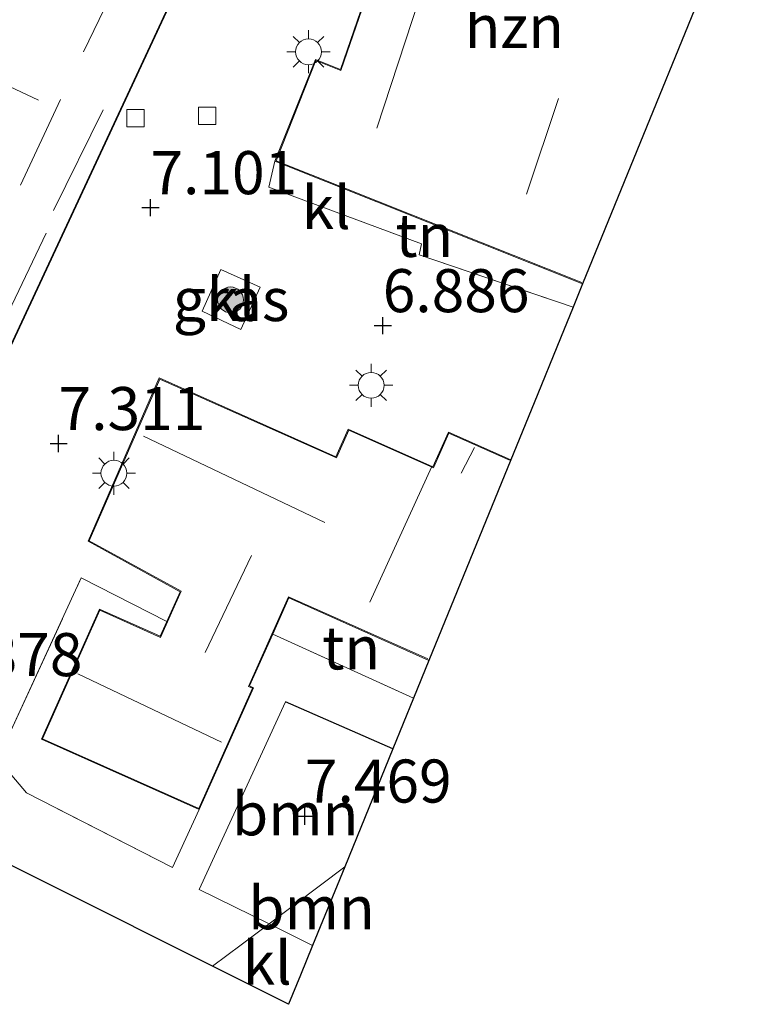
# Model space of a CAD drawing. Units: metres. Extents: x 168795 to 180003, y 518750 to 525003.
# Drawn here: x 168959 to 169002, y 519464 to 519521 of the extents above; entities that cross this region are included whole.
import ezdxf
from ezdxf.enums import TextEntityAlignment as Align

# ---------------------------------------------------------------- set-up
doc = ezdxf.new("R2010")
doc.units = ezdxf.units.M
doc.linetypes.add('IE-TERREINAFSCHEIDING', pattern=[10, 8, -2])
doc.layers.get('0').update_dxf_attribs({"lineweight": 25})
for name, color, linetype, lineweight in [('B-ME-GR-BOOM-GV-B6', 93, 'Continuous', 18), ('B-ME-GR-BOOM-S-B1', 93, 'Continuous', 18), ('B-ME-GW-HOOGTEPUNT-S-B1', 10, 'Continuous', 25), ('B-ME-IE-GRASLAND-GV-B6', 93, 'Continuous', 18), ('B-ME-IE-GRONDWERKLIJN-GROND_INGERICHT-GV-B6', 253, 'Continuous', 18), ('B-ME-IE-HULPGEOMETRIE-L-B1', 53, 'Continuous', 18), ('B-ME-IE-MEUBILAIR_WEGMEUBILAIR-LICHTMAST-S-B1', 8, 'Continuous', 18), ('B-ME-IE-TERREINAFSCHEIDING-HAAG-L-B1', 10, 'Continuous', 25), ('B-ME-IE-TERREINAFSCHEIDING-RASTERHEKWERK-L-B1', 8, 'IE-TERREINAFSCHEIDING', 18), ('B-ME-KG-KADASTRAAL-DAKRAND-L-B1', 13, 'Continuous', 18), ('B-ME-KG-KADASTRAAL-NOKLIJN-L-B1', 13, 'Continuous', 18), ('B-ME-KG-KADASTRAAL-OPNAMEDTMGRENS-L-B1', 10, 'Continuous', 25), ('B-ME-OG-BEBOUWING-GV-B6', 173, 'Continuous', 18), ('B-ME-VH-VERH_SOORT-KLINKERS-GV-B6', 8, 'IE-TERREINAFSCHEIDING-NATUURLIJK-HOUTWAL', 18), ('B-ME-VV-KOLK-S-B1', 8, 'Continuous', 18)]:
    doc.layers.add(name, color=color, linetype=linetype, lineweight=lineweight)
doc.styles.add('NLCS-ISO', font='NLCS-ISO.TTF')
doc.linetypes.add('IE-TERREINAFSCHEIDING-NATUURLIJK-HOUTWAL', pattern='A,7,-1.5,[67,NLCS.SHX,S=0.75,R=45,X=0,Y=0],-1.5,7,-1.5,[70,NLCS.SHX,S=0.75,R=0,X=0,Y=0],-1.5', length=20)

# ---------------------------------------------------------------- blocks, each defined once
blk = doc.blocks.new('boom')
blk.add_hatch(color=256).paths.add_polyline_path([(-0.75, 0, 1), (0.75, 0, 1)])
blk.add_circle((0, 0), 0.75)
blk = doc.blocks.new('hoogtepunt')
for p, q in [((-0.5, 0), (0.5, 0)), ((0, 0.5), (0, -0.5))]:
    blk.add_line(p, q)
blk = doc.blocks.new('kolk')
blk.add_lwpolyline([(-0.5, -0.5), (0.5, -0.5), (0.5, 0.5), (-0.5, 0.5)], close=True)
blk = doc.blocks.new('lantaarnpaal')
for p, q in [((0, 0.75), (0, 1.25)), ((-0.884, 0.884), (-0.53, 0.53)), ((0.53, 0.53), (0.884, 0.884)), ((-0.75, 0), (-1.25, 0)), ((0.75, 0), (1.25, 0)), ((-0.53, -0.53), (-0.884, -0.884)), ((0.53, -0.53), (0.884, -0.884)), ((0, -0.75), (0, -1.25))]:
    blk.add_line(p, q)
blk.add_circle((0, 0), 0.75)

msp = doc.modelspace()

# ---------------------------------------------------------------- linework, layer by layer
at = {"layer": 'B-ME-GR-BOOM-GV-B6'}
for points in [[(168980.813, 519478.824, 7.414), (168978.015, 519471.969, 7.643), (168973.622, 519468.668, 7.814), (168969.575, 519470.667, 7.844), (168974.584, 519481.555, 7.442), (168980.813, 519478.824, 7.414)], [(168976.156, 519467.415, 7.795), (168973.622, 519468.668, 7.814), (168978.015, 519471.969, 7.643), (168976.156, 519467.415, 7.795)]]:
    msp.add_polyline3d(points, dxfattribs=at)
at = {"layer": 'B-ME-IE-GRASLAND-GV-B6'}
msp.add_polyline3d([(168971.983, 519503.156, 7.128), (168969.739, 519504.224, 7.128), (168970.831, 519506.636, 7.128), (168973.107, 519505.613, 7.155), (168971.983, 519503.156, 7.128)], dxfattribs=at)
at = {"layer": 'B-ME-IE-GRONDWERKLIJN-GROND_INGERICHT-GV-B6'}
for points in [[(168991.826, 519505.807, 6.744), (168991.272, 519504.449, 6.87), (168982.33, 519507.497, 7.007), (168982.474, 519508.137, 7), (168973.613, 519511.413, 7.088), (168973.966, 519512.919, 7.088), (168991.826, 519505.807, 6.744)], [(168967.683, 519486.205, 7.729), (168967.304, 519485.356, 7.729), (168963.783, 519486.926, 7.729), (168960.417, 519479.375, 8.067), (168969.569, 519475.294, 7.817), (168968.023, 519471.938, 7.999), (168959.543, 519476.268, 8.141), (168958.49, 519477.528, 8.097), (168958.281, 519479.103, 8.053), (168962.727, 519488.74, 7.763), (168967.683, 519486.205, 7.729)], [(168982.906, 519483.952, 7.729), (168982.009, 519481.755, 7.406), (168973.839, 519485.476, 7.406), (168974.776, 519487.577, 7.729), (168982.906, 519483.952, 7.729)]]:
    msp.add_polyline3d(points, dxfattribs=at)
at = {"layer": 'B-ME-IE-HULPGEOMETRIE-L-B1'}
msp.add_polyline3d([(168970.344, 519466.205, 7.785), (168971.998, 519467.448, 7.82), (168973.622, 519468.668, 7.814), (168978.015, 519471.969, 7.643)], dxfattribs=at)
at = {"layer": 'B-ME-IE-TERREINAFSCHEIDING-HAAG-L-B1'}
msp.add_line((168980.813, 519478.824, 7.414), (168974.584, 519481.555, 7.442), dxfattribs=at)
at = {"layer": 'B-ME-IE-TERREINAFSCHEIDING-RASTERHEKWERK-L-B1'}
msp.add_line((168973.839, 519485.476, 7.406), (168982.009, 519481.755, 7.406), dxfattribs=at)
for points in [[(168973.966, 519512.919, 7.088), (168973.613, 519511.413, 7.088), (168982.474, 519508.137, 7), (168982.33, 519507.497, 7.007), (168991.272, 519504.449, 6.87)], [(168969.569, 519475.294, 7.817), (168968.023, 519471.938, 7.999), (168959.543, 519476.268, 8.141), (168958.49, 519477.528, 8.097), (168958.281, 519479.103, 8.053), (168962.727, 519488.74, 7.763), (168967.683, 519486.205, 7.729)]]:
    msp.add_polyline3d(points, dxfattribs=at)
at = {"layer": 'B-ME-KG-KADASTRAAL-DAKRAND-L-B1'}
for points in [[(168974.009, 519535.331, 8.31), (168959.113, 519503.308, 10.169), (168949.459, 519482.556, 11.374), (168949.412, 519482.454, 11.38), (168946.813, 519483.838, 11.401), (168945.376, 519480.757, 11.447), (168947.998, 519479.414, 11.557), (168944.216, 519471.285, 12.029)], [(168991.782, 519505.878, 9.264), (168974.031, 519512.946, 9.781), (168976.348, 519518.764, 9.788), (168977.799, 519518.189, 10.49), (168983.618, 519535.037, 12.252), (169001.6, 519529.909, 10.248)], [(168982.832, 519484.04, 10.929), (168974.751, 519487.643, 10.929), (168972.433, 519482.445, 12.832), (168972.658, 519482.345, 12.832), (168969.544, 519475.36, 13.521), (168960.483, 519479.4, 13.521), (168963.809, 519486.86, 13.568), (168967.33, 519485.29, 10.902), (168968.521, 519487.963, 10.902), (168963.184, 519490.893, 10.902), (168967.278, 519500.278, 12.906), (168977.531, 519495.706, 9.464), (168978.248, 519497.314, 9.464), (168983.165, 519495.122, 9.855), (168984.065, 519497.139, 9.855), (168987.591, 519495.566, 9.855)]]:
    msp.add_polyline3d(points, dxfattribs=at)
at = {"layer": 'B-ME-KG-KADASTRAAL-NOKLIJN-L-B1'}
for p, q in [((168979.876, 519514.85, 14.213), (168984.166, 519527.941, 14.213)), ((168962.845, 519519.269, 15.218), (168966.313, 519526.391, 15.218)), ((168960.249, 519516.467, 13.511), (168956.533, 519518.193, 13.511)), ((168959.199, 519511.524, 14.057), (168961.528, 519516.498, 14.057)), ((168988.559, 519511.004, 14.901), (168990.435, 519516.56, 14.901)), ((168961.122, 519510.055, 12.449), (168964.002, 519515.903, 12.444)), ((168957.15, 519501.348, 12.328), (168960.678, 519508.744, 12.349)), ((168976.857, 519491.962, 15.509), (168966.334, 519496.963, 15.448)), ((168985.551, 519496.301, 11.121), (168984.768, 519494.823, 11.121)), ((168979.481, 519487.333, 14.172), (168983.073, 519495.209, 14.098)), ((168972.602, 519490.042, 13.301), (168969.92, 519484.422, 13.301)), ((168970.864, 519479.208, 16.44), (168962.517, 519483.176, 16.44))]:
    msp.add_line(p, q, dxfattribs=at)
at = {"layer": 'B-ME-KG-KADASTRAAL-OPNAMEDTMGRENS-L-B1'}
for points in [[(169001.676, 519529.939, 6.339), (168991.826, 519505.807, 6.744), (168991.272, 519504.449, 6.87), (168990.539, 519502.653, 6.828), (168989.006, 519498.897, 6.763), (168987.657, 519495.592, 6.952), (168982.906, 519483.952, 7.729), (168982.009, 519481.755, 7.406), (168980.813, 519478.824, 7.414), (168978.015, 519471.969, 7.643)], [(168970.344, 519466.205, 7.785), (168951.976, 519475.389, 8.019), (168944.93, 519468.885, 8.274)], [(168978.015, 519471.969, 7.643), (168976.156, 519467.415, 7.795), (168975.448, 519465.679, 7.755), (168974.761, 519463.996, 7.729), (168970.344, 519466.205, 7.785)]]:
    msp.add_polyline3d(points, dxfattribs=at)
at = {"layer": 'B-ME-OG-BEBOUWING-GV-B6'}
for points in [[(168974.075, 519535.355, 6.46), (168959.158, 519503.286, 7.419), (168949.443, 519482.377, 8.044)], [(169001.676, 519529.939, 6.339), (168991.826, 519505.807, 6.744), (168973.966, 519512.919, 7.088), (168976.32, 519518.829, 6.339), (168977.768, 519518.252, 6.339), (168983.585, 519535.098, 6.339), (169001.676, 519529.939, 6.339)], [(168987.657, 519495.592, 6.952), (168982.906, 519483.952, 7.729), (168974.776, 519487.577, 7.729), (168973.839, 519485.476, 7.406), (168972.499, 519482.47, 7.729), (168972.724, 519482.37, 7.358), (168969.569, 519475.294, 7.817), (168960.417, 519479.375, 8.067), (168963.783, 519486.926, 7.729), (168967.304, 519485.356, 7.729), (168967.683, 519486.205, 7.729), (168968.457, 519487.941, 7.729), (168963.12, 519490.871, 7.729), (168967.25, 519500.345, 7.385), (168977.506, 519495.772, 7.378), (168978.223, 519497.38, 7.135), (168983.14, 519495.188, 7.257), (168984.039, 519497.205, 6.973), (168987.657, 519495.592, 6.952)]]:
    msp.add_polyline3d(points, dxfattribs=at)
at = {"layer": 'B-ME-VH-VERH_SOORT-KLINKERS-GV-B6'}
for points in [[(168949.443, 519482.377, 8.044), (168959.158, 519503.286, 7.419), (168974.075, 519535.355, 6.46)], [(168983.585, 519535.098, 6.339), (168977.768, 519518.252, 6.339), (168976.32, 519518.829, 6.339), (168973.966, 519512.919, 7.088), (168973.613, 519511.413, 7.088), (168982.474, 519508.137, 7), (168982.33, 519507.497, 7.007), (168991.272, 519504.449, 6.87), (168990.539, 519502.653, 6.828), (168989.006, 519498.897, 6.763), (168987.657, 519495.592, 6.952), (168984.039, 519497.205, 6.973), (168983.14, 519495.188, 7.257), (168978.223, 519497.38, 7.135), (168977.506, 519495.772, 7.378), (168967.25, 519500.345, 7.385), (168963.12, 519490.871, 7.729), (168968.457, 519487.941, 7.729), (168967.683, 519486.205, 7.729), (168962.727, 519488.74, 7.763), (168958.281, 519479.103, 8.053)], [(168971.983, 519503.156, 7.128), (168973.107, 519505.613, 7.155), (168970.831, 519506.636, 7.128), (168969.739, 519504.224, 7.128), (168971.983, 519503.156, 7.128)], [(168958.49, 519477.528, 8.097), (168959.543, 519476.268, 8.141), (168968.023, 519471.938, 7.999), (168969.569, 519475.294, 7.817), (168972.724, 519482.37, 7.358), (168972.499, 519482.47, 7.729), (168973.839, 519485.476, 7.406), (168982.009, 519481.755, 7.406), (168980.813, 519478.824, 7.414), (168974.584, 519481.555, 7.442), (168969.575, 519470.667, 7.844), (168973.622, 519468.668, 7.814), (168971.998, 519467.448, 7.82), (168970.344, 519466.205, 7.785), (168951.976, 519475.389, 8.019)], [(168976.156, 519467.415, 7.795), (168975.448, 519465.679, 7.755), (168974.761, 519463.996, 7.729), (168970.344, 519466.205, 7.785), (168971.998, 519467.448, 7.82), (168973.622, 519468.668, 7.814), (168976.156, 519467.415, 7.795)]]:
    msp.add_polyline3d(points, dxfattribs=at)

# ---------------------------------------------------------------- block references
at = {"layer": 'B-ME-GR-BOOM-S-B1', "rotation": 90}
msp.add_blockref('boom', (168971.392, 519504.874, 7.243), dxfattribs=at)
at = {"layer": 'B-ME-GW-HOOGTEPUNT-S-B1', "rotation": 90}
for p in [(168966.74, 519510.228, 7.101), (168966.74, 519510.228, 7.101), (168980.223, 519503.381, 6.886), (168980.223, 519503.381, 6.886), (168961.41, 519496.538, 7.311), (168961.41, 519496.538, 7.311), (168975.705, 519474.92, 7.469), (168975.705, 519474.92, 7.469)]:
    msp.add_blockref('hoogtepunt', p, dxfattribs=at)
at = {"layer": 'B-ME-IE-MEUBILAIR_WEGMEUBILAIR-LICHTMAST-S-B1', "rotation": 90}
for p in [(168975.913, 519519.274, 6.935), (168979.552, 519499.917, 7.04), (168964.62, 519494.817, 7.298)]:
    msp.add_blockref('lantaarnpaal', p, dxfattribs=at)
at = {"layer": 'B-ME-VV-KOLK-S-B1', "rotation": 90}
for p in [(168965.873, 519515.423, 6.669), (168970.032, 519515.558, 7.007)]:
    msp.add_blockref('kolk', p, dxfattribs=at)

# ---------------------------------------------------------------- texts
at = {"layer": 'B-ME-GR-BOOM-GV-B6', "ltscale": 0.2, "style": 'NLCS-ISO'}
for p in [(168975.143, 519475.0484), (168976.0907, 519469.5996)]:
    msp.add_text('bmn', height=2.5, dxfattribs=at).set_placement(p, align=Align.MIDDLE_CENTER)
at = {"layer": 'B-ME-GW-HOOGTEPUNT-S-B1', "ltscale": 0.2, "style": 'NLCS-ISO'}
for s, p in [('7.101', (168966.74, 519510.228, 7.101)), ('7.101', (168966.74, 519510.228, 7.101)), ('6.886', (168980.223, 519503.381, 6.886)), ('6.886', (168980.223, 519503.381, 6.886)), ('7.311', (168961.41, 519496.538, 7.311)), ('7.311', (168961.41, 519496.538, 7.311)), ('7.878', (168954.274, 519482.259, 7.878)), ('7.878', (168954.274, 519482.259, 7.878)), ('7.469', (168975.705, 519474.92, 7.469)), ('7.469', (168975.705, 519474.92, 7.469))]:
    msp.add_text(s, height=2.5, dxfattribs=at).set_placement(p, align=Align.BOTTOM_LEFT)
at = {"layer": 'B-ME-IE-GRASLAND-GV-B6', "ltscale": 0.2, "style": 'NLCS-ISO'}
msp.add_text('gras', height=2.5, dxfattribs=at).set_placement((168971.423, 519504.896), align=Align.MIDDLE_CENTER)
at = {"layer": 'B-ME-IE-GRONDWERKLIJN-GROND_INGERICHT-GV-B6', "ltscale": 0.2, "style": 'NLCS-ISO'}
for p in [(168982.6407, 519508.6206), (168978.3941, 519484.6805)]:
    msp.add_text('tn', height=2.5, dxfattribs=at).set_placement(p, align=Align.MIDDLE_CENTER)
at = {"layer": 'B-ME-OG-BEBOUWING-GV-B6', "ltscale": 0.2, "style": 'NLCS-ISO'}
msp.add_text('hzn', height=2.5, dxfattribs=at).set_placement((168987.8631, 519520.7348), align=Align.MIDDLE_CENTER)
at = {"layer": 'B-ME-VH-VERH_SOORT-KLINKERS-GV-B6', "ltscale": 0.2, "style": 'NLCS-ISO'}
for p in [(168976.9399, 519510.2409), (168971.4215, 519504.9057), (168973.5167, 519466.3941)]:
    msp.add_text('kl', height=2.5, dxfattribs=at).set_placement(p, align=Align.MIDDLE_CENTER)

doc.saveas('drawing.dxf')
